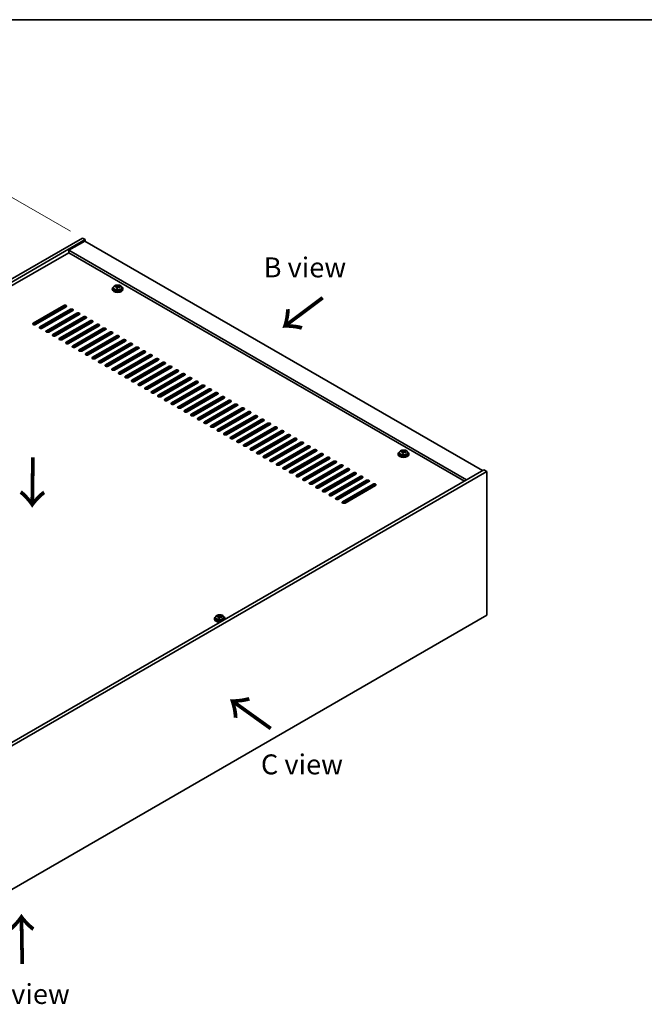
# Model space of a CAD drawing. Units: millimetres. Extents: x 87 to 12268, y 48 to 2015.
# Drawn here: x 609 to 1079, y 993 to 1734 of the extents above; entities that cross this region are included whole.
import ezdxf

# ---------------------------------------------------------------- set-up
doc = ezdxf.new("R2010")
doc.units = ezdxf.units.MM
doc.header["$LTSCALE"] = 6
doc.layers.get('Defpoints').update_dxf_attribs({"lineweight": 25})
for name, color, linetype, lineweight in [('Border (ISO)', 7, 'Continuous', 35), ('Dimension (ISO)', 7, 'Continuous', 18), ('Symbol (ISO)', 7, 'Continuous', 18), ('Visible (ISO)', 7, 'Continuous', 35), ('Visible Narrow (ISO)', 7, 'Continuous', 25)]:
    doc.layers.add(name, color=color, linetype=linetype, lineweight=lineweight)
doc.styles.add('Note Text (TK)', font='txt')
doc.dimstyles.new('Default - Method 1b (TK)', dxfattribs={"dimscale": 6, "dimtxt": 2.5, "dimasz": 2.5, "dimexe": 1, "dimexo": 1.5, "dimgap": 1, "dimtad": 1, "dimtoh": 1, "dimrnd": 1e-08, "dimdsep": 46, "dimtxsty": 'Note Text (TK)', "dimcen": 0.09, "dimdle": 5, "dimclrd": 100, "dimclre": 100, "dimclrt": 7, "dimadec": 1, "dimazin": 1, "dimtfac": 1, "dimtmove": 0, "dimatfit": 3, "dimfxl": 1, "dimtolj": 1, "dimlwd": -1, "dimlwe": -1, "dimarcsym": 0})

# ---------------------------------------------------------------- blocks, each defined once
blk = doc.blocks.new('図面枠 tk図枠')
at = {"layer": 'Border (ISO)'}
blk.add_line((14.5, 289), (405.5, 289), dxfattribs=at)
blk = doc.blocks.new('*D7')
at = {"layer": 'Defpoints', "color": 0}
for p in [(656.39, 1569.79), (186.88, 1391.79), (267.49, 1345.25)]:
    blk.add_point(p, dxfattribs=at)
at = {"layer": 'Dimension (ISO)', "color": 100}
for p, q in [((647.39, 1574.98), (569.78, 1619.79)), ((562.79, 1608.83), (199.87, 1399.29)), ((258.49, 1350.45), (180.88, 1395.25))]:
    blk.add_line(p, q, dxfattribs=at)
for points in [[(561.54, 1610.99), (564.04, 1606.66), (575.78, 1616.33)], [(198.62, 1401.45), (201.12, 1397.12), (186.88, 1391.79)]]:
    blk.add_solid(points, dxfattribs=at)
at = {"layer": 'Dimension (ISO)', "color": 7, "insert": (366.05, 1509.23), "char_height": 15, "attachment_point": 4, "rotation": 30, "style": 'Note Text (TK)'}
blk.add_mtext('\\A1;{\\Q-30.000;\\W0.816;\\H0.816x;550}', dxfattribs=at)

msp = doc.modelspace()

# ---------------------------------------------------------------- linework, layer by layer
at = {"layer": 'Visible (ISO)'}
for p, q in [((267.4856, 1345.2496), (656.3944, 1569.7861)), ((269.607, 1344.0248), (658.5157, 1568.5614)), ((658.1621, 1567.5408), (646.1413, 1560.6005)), ((656.3944, 1569.7861), (658.5157, 1568.5614)), ((658.1621, 1567.5408), (957.2683, 1394.8517)), ((658.5157, 1568.5614), (658.5157, 1567.3366)), ((646.1413, 1558.7634), (283.5723, 1349.4341)), ((945.2475, 1387.9115), (646.1413, 1560.6005)), ((646.1413, 1560.6005), (646.1413, 1558.7634)), ((943.6565, 1386.9929), (646.1413, 1558.7634)), ((681.1844, 1533.0169), (681.1844, 1533.4247)), ((682.7893, 1533.0624), (682.9491, 1533.4796)), ((682.9491, 1533.4796), (682.9491, 1534.0745)), ((682.9491, 1533.4796), (683.4944, 1533.41)), ((683.4944, 1532.8779), (683.4944, 1533.6006)), ((678.9109, 1531.6149), (678.9109, 1531.2067)), ((679.7609, 1532.5682), (679.7609, 1531.6149)), ((682.3274, 1531.9713), (682.3274, 1532.6259)), ((686.0609, 1532.5682), (686.0609, 1531.6149)), ((686.9109, 1531.6149), (686.9109, 1531.2067)), ((619.448, 1505.7932), (642.429, 1519.0613)), ((642.429, 1518.2448), (619.448, 1504.9767)), ((644.02, 1517.9386), (644.02, 1518.3296)), ((644.1968, 1518.0406), (621.2158, 1504.7726)), ((624.3978, 1502.9355), (647.3788, 1516.2035)), ((647.3788, 1515.387), (624.3978, 1502.119)), ((649.1465, 1515.1829), (626.1655, 1501.9148)), ((629.3475, 1500.0777), (652.3285, 1513.3458)), ((652.3285, 1512.5293), (629.3475, 1499.2612)), ((654.0963, 1512.3252), (631.1153, 1499.0571)), ((644.02, 1512.2231), (644.02, 1513.4479)), ((646.1413, 1513.4479), (646.1413, 1514.6726)), ((649.6061, 1509.7328), (649.6061, 1510.9575)), ((650.1718, 1510.0594), (650.1718, 1511.2841)), ((652.0103, 1511.1208), (652.0103, 1512.3456)), ((652.576, 1511.4474), (652.576, 1512.6401)), ((634.2973, 1497.22), (657.2782, 1510.4881)), ((657.2782, 1509.6716), (634.2973, 1496.4035)), ((659.046, 1509.4674), (636.065, 1496.1994)), ((639.247, 1494.3622), (662.228, 1507.6303)), ((662.228, 1506.8138), (639.247, 1493.5457)), ((663.9958, 1506.6097), (641.0148, 1493.3416)), ((644.02, 1506.5076), (644.02, 1507.7324)), ((644.1968, 1491.5045), (667.1777, 1504.7726)), ((667.1777, 1503.9561), (644.1968, 1490.688)), ((668.9455, 1503.752), (645.9645, 1490.4839)), ((646.1413, 1507.7324), (646.1413, 1508.9571)), ((649.6061, 1504.0173), (649.6061, 1505.2421)), ((650.1718, 1504.3439), (650.1718, 1505.5687)), ((652.0103, 1505.4054), (652.0103, 1506.6301)), ((652.576, 1505.732), (652.576, 1506.9567)), ((656.0408, 1508.9571), (656.0408, 1507.7324)), ((658.1621, 1508.9571), (658.1621, 1509.8829)), ((658.1621, 1503.2416), (658.1621, 1504.4664)), ((644.02, 1500.7922), (644.02, 1502.0169)), ((644.02, 1495.0767), (644.02, 1496.3014)), ((646.1413, 1502.0169), (646.1413, 1503.2416)), ((646.1413, 1496.3014), (646.1413, 1497.5262)), ((649.1465, 1488.6468), (672.1275, 1501.9148)), ((672.1275, 1501.0983), (649.1465, 1487.8303)), ((649.6061, 1498.3018), (649.6061, 1499.5266)), ((650.1718, 1498.6284), (650.1718, 1499.8532)), ((673.8953, 1500.8942), (650.9143, 1487.6261)), ((652.0103, 1499.6899), (652.0103, 1500.9146)), ((652.576, 1500.0165), (652.576, 1501.2412)), ((654.0963, 1485.789), (677.0772, 1499.0571)), ((677.0772, 1498.2406), (654.0963, 1484.9725)), ((678.845, 1498.0365), (655.864, 1484.7684)), ((656.0408, 1503.2416), (656.0408, 1502.0169)), ((656.0408, 1497.5262), (656.0408, 1496.3014)), ((658.1621, 1497.5262), (658.1621, 1498.7509)), ((659.046, 1482.9313), (682.027, 1496.1994)), ((646.1413, 1490.5859), (646.1413, 1491.8107)), ((649.6061, 1492.5864), (649.6061, 1493.8111)), ((650.1718, 1492.913), (650.1718, 1494.1377)), ((652.0103, 1493.9744), (652.0103, 1495.1992)), ((652.0103, 1488.2589), (652.0103, 1489.4837)), ((652.576, 1494.301), (652.576, 1495.5258)), ((652.576, 1488.5855), (652.576, 1489.8103)), ((656.0408, 1491.8107), (656.0408, 1490.5859)), ((658.1621, 1491.8107), (658.1621, 1493.0354)), ((682.027, 1495.3829), (659.046, 1482.1148)), ((683.7948, 1495.1787), (660.8138, 1481.9107)), ((663.9958, 1480.0736), (686.9767, 1493.3416)), ((686.9767, 1492.5251), (663.9958, 1479.2571)), ((688.7445, 1492.321), (665.7635, 1479.0529)), ((668.9455, 1477.2158), (691.9265, 1490.4839)), ((691.9265, 1489.6674), (668.9455, 1476.3993)), ((693.6942, 1489.4633), (670.7133, 1476.1952)), ((649.6061, 1487.4576), (649.6061, 1488.0956)), ((650.1718, 1487.4194), (650.1718, 1488.4222)), ((656.0408, 1486.0952), (656.0408, 1484.8705)), ((658.1621, 1486.0952), (658.1621, 1487.32)), ((673.8953, 1474.3581), (696.8762, 1487.6261)), ((696.8762, 1486.8097), (673.8953, 1473.5416)), ((698.644, 1486.6055), (675.663, 1473.3375)), ((678.845, 1471.5003), (701.826, 1484.7684)), ((701.826, 1483.9519), (678.845, 1470.6838)), ((703.5937, 1483.7478), (680.6128, 1470.4797)), ((683.7948, 1468.6426), (706.7757, 1481.9107)), ((706.7757, 1481.0942), (683.7948, 1467.8261)), ((708.5435, 1480.8901), (685.5625, 1467.622)), ((688.7445, 1465.7849), (711.7255, 1479.0529)), ((711.7255, 1478.2364), (688.7445, 1464.9684)), ((713.4932, 1478.0323), (690.5123, 1464.7642)), ((693.6942, 1462.9271), (716.6752, 1476.1952)), ((716.6752, 1475.3787), (693.6942, 1462.1106)), ((718.443, 1475.1746), (695.462, 1461.9065)), ((698.644, 1460.0694), (721.625, 1473.3375)), ((721.625, 1472.521), (698.644, 1459.2529)), ((723.3927, 1472.3168), (700.4118, 1459.0488)), ((703.5937, 1457.2117), (726.5747, 1470.4797)), ((726.5747, 1469.6632), (703.5937, 1456.3952)), ((728.3425, 1469.4591), (705.3615, 1456.191)), ((708.5435, 1454.3539), (731.5245, 1467.622)), ((731.5245, 1466.8055), (708.5435, 1453.5374)), ((733.2922, 1466.6014), (710.3113, 1453.3333)), ((713.4932, 1451.4962), (736.4742, 1464.7642)), ((736.4742, 1463.9477), (713.4932, 1450.6797)), ((738.242, 1463.7436), (715.261, 1450.4756)), ((718.443, 1448.6384), (741.424, 1461.9065)), ((741.424, 1461.09), (718.443, 1447.8219)), ((743.1917, 1460.8859), (720.2108, 1447.6178)), ((723.3927, 1445.7807), (746.3737, 1459.0488)), ((746.3737, 1458.2323), (723.3927, 1444.9642)), ((748.1415, 1458.0281), (725.1605, 1444.7601)), ((728.3425, 1442.923), (751.3234, 1456.191)), ((751.3234, 1455.3745), (728.3425, 1442.1065)), ((753.0912, 1455.1704), (730.1102, 1441.9023)), ((733.2922, 1440.0652), (756.2732, 1453.3333)), ((756.2732, 1452.5168), (733.2922, 1439.2487)), ((758.041, 1452.3127), (735.06, 1439.0446)), ((738.242, 1437.2075), (761.2229, 1450.4756)), ((761.2229, 1449.6591), (738.242, 1436.391)), ((762.9907, 1449.4549), (740.0097, 1436.1869)), ((743.1917, 1434.3497), (766.1727, 1447.6178)), ((766.1727, 1446.8013), (743.1917, 1433.5332)), ((767.9405, 1446.5972), (744.9595, 1433.3291)), ((748.1415, 1431.492), (771.1224, 1444.7601)), ((771.1224, 1443.9436), (748.1415, 1430.6755)), ((772.8902, 1443.7395), (749.9092, 1430.4714)), ((753.0912, 1428.6343), (776.0722, 1441.9023)), ((776.0722, 1441.0858), (753.0912, 1427.8178)), ((777.84, 1440.8817), (754.859, 1427.6136)), ((758.041, 1425.7765), (781.0219, 1439.0446)), ((781.0219, 1438.2281), (758.041, 1424.96)), ((782.7897, 1438.024), (759.8087, 1424.7559)), ((762.9907, 1422.9188), (785.9717, 1436.1869)), ((785.9717, 1435.3704), (762.9907, 1422.1023)), ((787.7394, 1435.1662), (764.7585, 1421.8982)), ((767.9405, 1420.0611), (790.9214, 1433.3291)), ((790.9214, 1432.5126), (767.9405, 1419.2446)), ((792.6892, 1432.3085), (769.7082, 1419.0404)), ((772.8902, 1417.2033), (795.8712, 1430.4714)), ((795.8712, 1429.6549), (772.8902, 1416.3868)), ((797.6389, 1429.4508), (774.658, 1416.1827)), ((777.84, 1414.3456), (800.8209, 1427.6136)), ((800.8209, 1426.7972), (777.84, 1413.5291)), ((802.5887, 1426.593), (779.6077, 1413.325)), ((782.7897, 1411.4878), (805.7707, 1424.7559)), ((805.7707, 1423.9394), (782.7897, 1410.6713)), ((807.5384, 1423.7353), (784.5575, 1410.4672)), ((787.7394, 1408.6301), (810.7204, 1421.8982)), ((810.7204, 1421.0817), (787.7394, 1407.8136)), ((812.4882, 1420.8776), (789.5072, 1407.6095)), ((792.6892, 1405.7724), (815.6702, 1419.0404)), ((815.6702, 1418.2239), (792.6892, 1404.9559)), ((817.4379, 1418.0198), (794.457, 1404.7517)), ((797.6389, 1402.9146), (820.6199, 1416.1827)), ((820.6199, 1415.3662), (797.6389, 1402.0981)), ((822.3877, 1415.1621), (799.4067, 1401.894)), ((802.5887, 1400.0569), (825.5697, 1413.325)), ((825.5697, 1412.5085), (802.5887, 1399.2404)), ((827.3374, 1412.3043), (804.3565, 1399.0363)), ((807.5384, 1397.1992), (830.5194, 1410.4672)), ((830.5194, 1409.6507), (807.5384, 1396.3827)), ((832.2872, 1409.4466), (809.3062, 1396.1785)), ((812.4882, 1394.3414), (835.4692, 1407.6095)), ((893.8713, 1407.5074), (893.8713, 1407.0992)), ((894.7213, 1408.4607), (894.7213, 1407.5074)), ((896.1449, 1408.9094), (896.1449, 1409.3173)), ((897.2878, 1407.8638), (897.2878, 1408.5185)), ((897.7498, 1408.955), (897.9096, 1409.3721)), ((897.9096, 1409.3721), (897.9096, 1409.967)), ((897.9096, 1409.3721), (898.4548, 1409.3025)), ((898.4548, 1408.7704), (898.4548, 1409.4931)), ((901.0213, 1408.4607), (901.0213, 1407.5074)), ((901.8713, 1407.5074), (901.8713, 1407.0992)), ((835.4692, 1406.793), (812.4882, 1393.5249)), ((837.2369, 1406.5889), (814.256, 1393.3208)), ((817.4379, 1391.4837), (840.4189, 1404.7517)), ((840.4189, 1403.9352), (817.4379, 1390.6672)), ((842.1867, 1403.7311), (819.2057, 1390.4631)), ((822.3877, 1388.6259), (845.3687, 1401.894)), ((845.3687, 1401.0775), (822.3877, 1387.8094)), ((847.1364, 1400.8734), (824.1554, 1387.6053)), ((958.329, 1395.4641), (569.4202, 1170.9275)), ((960.4503, 1394.2394), (571.5415, 1169.7028)), ((827.3374, 1385.7682), (850.3184, 1399.0363)), ((850.3184, 1398.2198), (827.3374, 1384.9517)), ((852.0862, 1398.0156), (829.1052, 1384.7476)), ((832.2872, 1382.9105), (855.2681, 1396.1785)), ((855.2681, 1395.362), (832.2872, 1382.094)), ((857.0359, 1395.1579), (834.0549, 1381.8898)), ((837.2369, 1380.0527), (860.2179, 1393.3208)), ((860.2179, 1392.5043), (837.2369, 1379.2362)), ((861.9857, 1392.3002), (839.0047, 1379.0321)), ((960.4503, 1394.2394), (958.329, 1395.4641)), ((960.4503, 1286.0536), (960.4503, 1394.2394)), ((842.1867, 1377.195), (865.1676, 1390.4631)), ((865.1676, 1389.6466), (842.1867, 1376.3785)), ((866.9354, 1389.4424), (843.9544, 1376.1744)), ((847.1364, 1374.3372), (870.1174, 1387.6053)), ((870.1174, 1386.7888), (847.1364, 1373.5208)), ((871.8852, 1386.5847), (848.9042, 1373.3166)), ((852.0862, 1371.4795), (875.0671, 1384.7476)), ((875.0671, 1383.9311), (852.0862, 1370.663)), ((876.8349, 1383.727), (853.8539, 1370.4589)), ((571.5415, 1061.517), (960.4503, 1286.0536)), ((755.632, 1283.6041), (755.632, 1283.1958)), ((756.482, 1284.5574), (756.482, 1283.6041)), ((757.9055, 1285.0061), (757.9055, 1285.4139)), ((759.0484, 1283.9605), (759.0484, 1284.6151)), ((759.5104, 1285.0516), (759.6702, 1285.4688)), ((759.6702, 1285.4688), (759.6702, 1286.0637)), ((759.6702, 1285.4688), (760.2155, 1285.3991)), ((760.2155, 1284.8671), (760.2155, 1285.5898)), ((762.782, 1284.5574), (762.782, 1283.6041)), ((763.632, 1283.6041), (763.632, 1283.1958))]:
    msp.add_line(p, q, dxfattribs=at)
for centre, major_axis, ratio, start_param, end_param in [((682.9109, 1531.6149), (-4, 0), 0.57735027, 5.561933, 10.14603027), ((681.1045, 1526.7423), (1.0054, 7.8735), 0.17632598, 0.58014933, 0.67341172), ((682.831, 1526.303), (-7.603, 2.9126), 0.79723009, 5.14555671, 5.23802173), ((682.9908, 1526.7202), (7.603, -2.9126), 0.79723009, 2.00396406, 2.09642907), ((682.0668, 1533.1547), (0.74, 0), 0.57735027, 5.03597071, 6.06551618), ((682.5496, 1526.5578), (1.0313, 8.0762), 0.17632598, 0.39755639, 0.4900214), ((683.3104, 1527.5545), (7.4122, -2.8395), 0.79723009, 1.82057374, 1.91383613), ((684.2344, 1532.8779), (-0.74, 0), 0.57735027, 0, 0.25776769), ((683.2721, 1526.4655), (-1.0313, -8.0762), 0.17632598, 3.53914904, 3.63161406), ((682.9908, 1526.7202), (7.603, -2.9126), 0.79723009, 1.6379808, 1.73044582), ((684.7172, 1526.281), (-1.0054, -7.8735), 0.17632598, 3.72174198, 3.81500437), ((682.9109, 1531.2067), (-4, 0), 0.57735027, 0, 3.14159265), ((682.9109, 1531.6149), (3.15, 0), 0.57735027, 3.14159265, 6.28318531), ((682.5496, 1526.5578), (1.0313, 8.0762), 0.17632598, 0.76353964, 0.85600466), ((682.5114, 1525.4687), (-7.4122, 2.8395), 0.79723009, 4.9621664, 5.05542878), ((683.2721, 1526.4655), (-1.0313, -8.0762), 0.17632598, 3.90513229, 3.99759731), ((682.831, 1526.303), (-7.603, 2.9126), 0.79723009, 4.77957345, 4.87203847), ((643.3129, 1518.551), (1.25, 0), 0.57735027, 5.49778714, 8.6393798), ((643.3129, 1517.7345), (1.25, 0), 0.57735027, 0.60126422, 2.35619449), ((648.2626, 1515.6932), (1.25, 0), 0.57735027, 5.49778714, 8.6393798), ((648.2626, 1514.8767), (-1.25, 0), 0.57735027, 3.74285687, 5.49778714), ((653.2124, 1512.8355), (1.25, 0), 0.57735027, 5.49778714, 8.6393798), ((653.2124, 1512.019), (-1.25, 0), 0.57735027, 3.74285687, 5.49778714), ((658.1621, 1509.9777), (1.25, 0), 0.57735027, 5.49778714, 8.6393798), ((620.3319, 1505.2829), (-1.25, 0), 0.57735027, 5.49778714, 8.6393798), ((620.3319, 1504.4664), (1.25, 0), 0.57735027, 2.35619449, 2.54032844), ((658.1621, 1509.1612), (-1.25, 0), 0.57735027, 3.74285687, 5.49778714), ((663.1119, 1507.12), (1.25, 0), 0.57735027, 5.49778714, 8.6393798), ((663.1119, 1506.3035), (-1.25, 0), 0.57735027, 3.74285687, 5.49778714), ((668.0616, 1504.2623), (1.25, 0), 0.57735027, 5.49778714, 8.6393798), ((668.0616, 1503.4458), (-1.25, 0), 0.57735027, 3.74285687, 5.49778714), ((625.2817, 1502.4251), (-1.25, 0), 0.57735027, 5.49778714, 8.6393798), ((625.2817, 1501.6087), (-1.25, 0), 0.57735027, 5.49778714, 5.68192109), ((630.2314, 1499.5674), (-1.25, 0), 0.57735027, 5.49778714, 8.6393798), ((630.2314, 1498.7509), (-1.25, 0), 0.57735027, 5.49778714, 5.68192109), ((635.1812, 1496.7097), (-1.25, 0), 0.57735027, 5.49778714, 8.6393798), ((635.1812, 1495.8932), (-1.25, 0), 0.57735027, 5.49778714, 5.68192109), ((673.0114, 1501.4045), (1.25, 0), 0.57735027, 5.49778714, 8.6393798), ((673.0114, 1500.588), (-1.25, 0), 0.57735027, 3.74285687, 5.49778714), ((677.9611, 1498.5468), (1.25, 0), 0.57735027, 5.49778714, 8.6393798), ((677.9611, 1497.7303), (-1.25, 0), 0.57735027, 3.74285687, 5.49778714), ((682.9109, 1495.6891), (1.25, 0), 0.57735027, 5.49778714, 8.6393798), ((640.1309, 1493.8519), (-1.25, 0), 0.57735027, 5.49778714, 8.6393798), ((640.1309, 1493.0354), (-1.25, 0), 0.57735027, 5.49778714, 5.68192109), ((645.0807, 1490.9942), (-1.25, 0), 0.57735027, 5.49778714, 8.6393798), ((645.0807, 1490.1777), (-1.25, 0), 0.57735027, 5.49778714, 5.68192109), ((650.0304, 1488.1365), (-1.25, 0), 0.57735027, 5.49778714, 8.6393798), ((682.9109, 1494.8726), (-1.25, 0), 0.57735027, 3.74285687, 5.49778714), ((687.8606, 1492.8313), (1.25, 0), 0.57735027, 5.49778714, 8.6393798), ((687.8606, 1492.0148), (-1.25, 0), 0.57735027, 3.74285687, 5.49778714), ((692.8104, 1489.9736), (1.25, 0), 0.57735027, 5.49778714, 8.6393798), ((692.8104, 1489.1571), (-1.25, 0), 0.57735027, 3.74285687, 5.49778714), ((650.0304, 1487.32), (-1.25, 0), 0.57735027, 5.49778714, 5.68192109), ((654.9801, 1485.2787), (-1.25, 0), 0.57735027, 5.49778714, 8.6393798), ((654.9801, 1484.4622), (-1.25, 0), 0.57735027, 5.49778714, 5.68192109), ((659.9299, 1482.421), (-1.25, 0), 0.57735027, 5.49778714, 8.6393798), ((659.9299, 1481.6045), (-1.25, 0), 0.57735027, 5.49778714, 5.68192109), ((697.7601, 1487.1158), (1.25, 0), 0.57735027, 5.49778714, 8.6393798), ((697.7601, 1486.2993), (-1.25, 0), 0.57735027, 3.74285687, 5.49778714), ((702.7099, 1484.2581), (1.25, 0), 0.57735027, 5.49778714, 8.6393798), ((702.7099, 1483.4416), (-1.25, 0), 0.57735027, 3.74285687, 5.49778714), ((707.6596, 1481.4004), (1.25, 0), 0.57735027, 5.49778714, 8.6393798), ((707.6596, 1480.5839), (-1.25, 0), 0.57735027, 3.74285687, 5.49778714), ((664.8796, 1479.5632), (-1.25, 0), 0.57735027, 5.49778714, 8.6393798), ((664.8796, 1478.7467), (-1.25, 0), 0.57735027, 5.49778714, 5.68192109), ((669.8294, 1476.7055), (-1.25, 0), 0.57735027, 5.49778714, 8.6393798), ((669.8294, 1475.889), (-1.25, 0), 0.57735027, 5.49778714, 5.68192109), ((674.7791, 1473.8478), (-1.25, 0), 0.57735027, 5.49778714, 8.6393798), ((712.6094, 1478.5426), (1.25, 0), 0.57735027, 5.49778714, 8.6393798), ((712.6094, 1477.7261), (-1.25, 0), 0.57735027, 3.74285687, 5.49778714), ((717.5591, 1475.6849), (1.25, 0), 0.57735027, 5.49778714, 8.6393798), ((717.5591, 1474.8684), (-1.25, 0), 0.57735027, 3.74285687, 5.49778714), ((674.7791, 1473.0313), (-1.25, 0), 0.57735027, 5.49778714, 5.68192109), ((679.7289, 1470.99), (-1.25, 0), 0.57735027, 5.49778714, 8.6393798), ((679.7289, 1470.1735), (-1.25, 0), 0.57735027, 5.49778714, 5.68192109), ((684.6786, 1468.1323), (-1.25, 0), 0.57735027, 5.49778714, 8.6393798), ((684.6786, 1467.3158), (-1.25, 0), 0.57735027, 5.49778714, 5.68192109), ((722.5088, 1472.8271), (1.25, 0), 0.57735027, 5.49778714, 8.6393798), ((722.5088, 1472.0107), (-1.25, 0), 0.57735027, 3.74285687, 5.49778714), ((727.4586, 1469.9694), (1.25, 0), 0.57735027, 5.49778714, 8.6393798), ((727.4586, 1469.1529), (-1.25, 0), 0.57735027, 3.74285687, 5.49778714), ((732.4083, 1467.1117), (1.25, 0), 0.57735027, 5.49778714, 8.6393798), ((732.4083, 1466.2952), (-1.25, 0), 0.57735027, 3.74285687, 5.49778714), ((689.6284, 1465.2746), (-1.25, 0), 0.57735027, 5.49778714, 8.6393798), ((689.6284, 1464.4581), (-1.25, 0), 0.57735027, 5.49778714, 5.68192109), ((694.5781, 1462.4168), (-1.25, 0), 0.57735027, 5.49778714, 8.6393798), ((694.5781, 1461.6003), (-1.25, 0), 0.57735027, 5.49778714, 5.68192109), ((699.5279, 1459.5591), (-1.25, 0), 0.57735027, 5.49778714, 8.6393798), ((699.5279, 1458.7426), (-1.25, 0), 0.57735027, 5.49778714, 5.68192109), ((737.3581, 1464.2539), (1.25, 0), 0.57735027, 5.49778714, 8.6393798), ((737.3581, 1463.4374), (-1.25, 0), 0.57735027, 3.74285687, 5.49778714), ((742.3078, 1461.3962), (1.25, 0), 0.57735027, 5.49778714, 8.6393798), ((742.3078, 1460.5797), (-1.25, 0), 0.57735027, 3.74285687, 5.49778714), ((747.2576, 1458.5385), (1.25, 0), 0.57735027, 5.49778714, 8.6393798), ((704.4776, 1456.7013), (-1.25, 0), 0.57735027, 5.49778714, 8.6393798), ((704.4776, 1455.8848), (-1.25, 0), 0.57735027, 5.49778714, 5.68192109), ((709.4274, 1453.8436), (-1.25, 0), 0.57735027, 5.49778714, 8.6393798), ((709.4274, 1453.0271), (-1.25, 0), 0.57735027, 5.49778714, 5.68192109), ((714.3771, 1450.9859), (-1.25, 0), 0.57735027, 5.49778714, 8.6393798), ((747.2576, 1457.722), (-1.25, 0), 0.57735027, 3.74285687, 5.49778714), ((752.2073, 1455.6807), (1.25, 0), 0.57735027, 5.49778714, 8.6393798), ((752.2073, 1454.8642), (-1.25, 0), 0.57735027, 3.74285687, 5.49778714), ((757.1571, 1452.823), (1.25, 0), 0.57735027, 5.49778714, 8.6393798), ((757.1571, 1452.0065), (-1.25, 0), 0.57735027, 3.74285687, 5.49778714), ((714.3771, 1450.1694), (-1.25, 0), 0.57735027, 5.49778714, 5.68192109), ((719.3269, 1448.1281), (-1.25, 0), 0.57735027, 5.49778714, 8.6393798), ((719.3269, 1447.3116), (-1.25, 0), 0.57735027, 5.49778714, 5.68192109), ((724.2766, 1445.2704), (-1.25, 0), 0.57735027, 5.49778714, 8.6393798), ((724.2766, 1444.4539), (-1.25, 0), 0.57735027, 5.49778714, 5.68192109), ((762.1068, 1449.9652), (1.25, 0), 0.57735027, 5.49778714, 8.6393798), ((762.1068, 1449.1487), (-1.25, 0), 0.57735027, 3.74285687, 5.49778714), ((767.0566, 1447.1075), (1.25, 0), 0.57735027, 5.49778714, 8.6393798), ((767.0566, 1446.291), (-1.25, 0), 0.57735027, 3.74285687, 5.49778714), ((772.0063, 1444.2498), (1.25, 0), 0.57735027, 5.49778714, 8.6393798), ((772.0063, 1443.4333), (-1.25, 0), 0.57735027, 3.74285687, 5.49778714), ((729.2264, 1442.4127), (-1.25, 0), 0.57735027, 5.49778714, 8.6393798), ((729.2264, 1441.5962), (-1.25, 0), 0.57735027, 5.49778714, 5.68192109), ((734.1761, 1439.5549), (-1.25, 0), 0.57735027, 5.49778714, 8.6393798), ((734.1761, 1438.7384), (-1.25, 0), 0.57735027, 5.49778714, 5.68192109), ((739.1259, 1436.6972), (-1.25, 0), 0.57735027, 5.49778714, 8.6393798), ((776.9561, 1441.392), (1.25, 0), 0.57735027, 5.49778714, 8.6393798), ((776.9561, 1440.5755), (-1.25, 0), 0.57735027, 3.74285687, 5.49778714), ((781.9058, 1438.5343), (1.25, 0), 0.57735027, 5.49778714, 8.6393798), ((781.9058, 1437.7178), (-1.25, 0), 0.57735027, 3.74285687, 5.49778714), ((739.1259, 1435.8807), (-1.25, 0), 0.57735027, 5.49778714, 5.68192109), ((744.0756, 1433.8394), (-1.25, 0), 0.57735027, 5.49778714, 8.6393798), ((744.0756, 1433.0229), (-1.25, 0), 0.57735027, 5.49778714, 5.68192109), ((749.0254, 1430.9817), (-1.25, 0), 0.57735027, 5.49778714, 8.6393798), ((749.0254, 1430.1652), (-1.25, 0), 0.57735027, 5.49778714, 5.68192109), ((786.8556, 1435.6766), (1.25, 0), 0.57735027, 5.49778714, 8.6393798), ((786.8556, 1434.8601), (-1.25, 0), 0.57735027, 3.74285687, 5.49778714), ((791.8053, 1432.8188), (1.25, 0), 0.57735027, 5.49778714, 8.6393798), ((791.8053, 1432.0023), (-1.25, 0), 0.57735027, 3.74285687, 5.49778714), ((796.7551, 1429.9611), (1.25, 0), 0.57735027, 5.49778714, 8.6393798), ((796.7551, 1429.1446), (-1.25, 0), 0.57735027, 3.74285687, 5.49778714), ((753.9751, 1428.124), (-1.25, 0), 0.57735027, 5.49778714, 8.6393798), ((753.9751, 1427.3075), (-1.25, 0), 0.57735027, 5.49778714, 5.68192109), ((758.9248, 1425.2662), (-1.25, 0), 0.57735027, 5.49778714, 8.6393798), ((758.9248, 1424.4497), (-1.25, 0), 0.57735027, 5.49778714, 5.68192109), ((763.8746, 1422.4085), (-1.25, 0), 0.57735027, 5.49778714, 8.6393798), ((763.8746, 1421.592), (-1.25, 0), 0.57735027, 5.49778714, 5.68192109), ((801.7048, 1427.1033), (1.25, 0), 0.57735027, 5.49778714, 8.6393798), ((801.7048, 1426.2868), (-1.25, 0), 0.57735027, 3.74285687, 5.49778714), ((806.6546, 1424.2456), (1.25, 0), 0.57735027, 5.49778714, 8.6393798), ((806.6546, 1423.4291), (-1.25, 0), 0.57735027, 3.74285687, 5.49778714), ((811.6043, 1421.3879), (1.25, 0), 0.57735027, 5.49778714, 8.6393798), ((768.8243, 1419.5507), (-1.25, 0), 0.57735027, 5.49778714, 8.6393798), ((768.8243, 1418.7342), (-1.25, 0), 0.57735027, 5.49778714, 5.68192109), ((773.7741, 1416.693), (-1.25, 0), 0.57735027, 5.49778714, 8.6393798), ((773.7741, 1415.8765), (-1.25, 0), 0.57735027, 5.49778714, 5.68192109), ((811.6043, 1420.5714), (-1.25, 0), 0.57735027, 3.74285687, 5.49778714), ((816.554, 1418.5301), (1.25, 0), 0.57735027, 5.49778714, 8.6393798), ((816.554, 1417.7136), (-1.25, 0), 0.57735027, 3.74285687, 5.49778714), ((821.5038, 1415.6724), (1.25, 0), 0.57735027, 5.49778714, 8.6393798), ((821.5038, 1414.8559), (-1.25, 0), 0.57735027, 3.74285687, 5.49778714), ((778.7238, 1413.8353), (-1.25, 0), 0.57735027, 5.49778714, 8.6393798), ((778.7238, 1413.0188), (-1.25, 0), 0.57735027, 5.49778714, 5.68192109), ((783.6736, 1410.9775), (-1.25, 0), 0.57735027, 5.49778714, 8.6393798), ((783.6736, 1410.161), (-1.25, 0), 0.57735027, 5.49778714, 5.68192109), ((788.6233, 1408.1198), (-1.25, 0), 0.57735027, 5.49778714, 8.6393798), ((788.6233, 1407.3033), (-1.25, 0), 0.57735027, 5.49778714, 5.68192109), ((826.4535, 1412.8146), (1.25, 0), 0.57735027, 5.49778714, 8.6393798), ((826.4535, 1411.9982), (-1.25, 0), 0.57735027, 3.74285687, 5.49778714), ((831.4033, 1409.9569), (1.25, 0), 0.57735027, 5.49778714, 8.6393798), ((831.4033, 1409.1404), (-1.25, 0), 0.57735027, 3.74285687, 5.49778714), ((836.353, 1407.0992), (1.25, 0), 0.57735027, 5.49778714, 8.6393798), ((836.353, 1406.2827), (-1.25, 0), 0.57735027, 3.74285687, 5.49778714), ((897.8713, 1407.5074), (-4, 0), 0.57735027, 5.561933, 10.14603027), ((897.8713, 1407.0992), (-4, 0), 0.57735027, 0, 3.14159265), ((897.8713, 1407.5074), (3.15, 0), 0.57735027, 3.14159265, 6.28318531), ((896.065, 1402.6348), (1.0054, 7.8735), 0.17632598, 0.58014933, 0.67341172), ((897.7914, 1402.1956), (-7.603, 2.9126), 0.79723009, 5.14555671, 5.23802173), ((897.9512, 1402.6127), (7.603, -2.9126), 0.79723009, 2.00396405, 2.09642907), ((897.5101, 1402.4503), (1.0313, 8.0762), 0.17632598, 0.76353964, 0.85600466), ((897.4718, 1401.3612), (-7.4122, 2.8395), 0.79723009, 4.9621664, 5.05542878), ((897.0272, 1409.0472), (0.74, 0), 0.57735027, 5.03597072, 6.06551618), ((897.5101, 1402.4503), (1.0313, 8.0762), 0.17632598, 0.39755639, 0.4900214), ((898.2326, 1402.358), (-1.0313, -8.0762), 0.17632598, 3.90513229, 3.99759731), ((898.2708, 1403.447), (7.4122, -2.8395), 0.79723009, 1.82057374, 1.91383613), ((899.1948, 1408.7704), (-0.74, 0), 0.57735027, 0, 0.25776769), ((898.2326, 1402.358), (-1.0313, -8.0762), 0.17632598, 3.53914904, 3.63161406), ((897.7914, 1402.1956), (-7.603, 2.9126), 0.79723009, 4.77957345, 4.87203847), ((897.9512, 1402.6127), (7.603, -2.9126), 0.79723009, 1.6379808, 1.73044582), ((899.6777, 1402.1735), (-1.0054, -7.8735), 0.17632598, 3.72174198, 3.81500437), ((793.5731, 1405.2621), (-1.25, 0), 0.57735027, 5.49778714, 8.6393798), ((793.5731, 1404.4456), (-1.25, 0), 0.57735027, 5.49778714, 5.68192109), ((798.5228, 1402.4043), (-1.25, 0), 0.57735027, 5.49778714, 8.6393798), ((798.5228, 1401.5878), (-1.25, 0), 0.57735027, 5.49778714, 5.68192109), ((803.4726, 1399.5466), (-1.25, 0), 0.57735027, 5.49778714, 8.6393798), ((841.3028, 1404.2414), (1.25, 0), 0.57735027, 5.49778714, 8.6393798), ((841.3028, 1403.4249), (-1.25, 0), 0.57735027, 3.74285687, 5.49778714), ((846.2525, 1401.3837), (1.25, 0), 0.57735027, 5.49778714, 8.6393798), ((846.2525, 1400.5672), (-1.25, 0), 0.57735027, 3.74285687, 5.49778714), ((803.4726, 1398.7301), (-1.25, 0), 0.57735027, 5.49778714, 5.68192109), ((808.4223, 1396.6888), (-1.25, 0), 0.57735027, 5.49778714, 8.6393798), ((808.4223, 1395.8723), (-1.25, 0), 0.57735027, 5.49778714, 5.68192109), ((813.3721, 1393.8311), (-1.25, 0), 0.57735027, 5.49778714, 8.6393798), ((813.3721, 1393.0146), (-1.25, 0), 0.57735027, 5.49778714, 5.68192109), ((851.2023, 1398.526), (1.25, 0), 0.57735027, 5.49778714, 8.6393798), ((851.2023, 1397.7095), (-1.25, 0), 0.57735027, 3.74285687, 5.49778714), ((856.152, 1395.6682), (1.25, 0), 0.57735027, 5.49778714, 8.6393798), ((856.152, 1394.8517), (-1.25, 0), 0.57735027, 3.74285687, 5.49778714), ((861.1018, 1392.8105), (1.25, 0), 0.57735027, 5.49778714, 8.6393798), ((861.1018, 1391.994), (-1.25, 0), 0.57735027, 3.74285687, 5.49778714), ((818.3218, 1390.9734), (-1.25, 0), 0.57735027, 5.49778714, 8.6393798), ((818.3218, 1390.1569), (-1.25, 0), 0.57735027, 5.49778714, 5.68192109), ((823.2716, 1388.1156), (-1.25, 0), 0.57735027, 5.49778714, 8.6393798), ((823.2716, 1387.2991), (-1.25, 0), 0.57735027, 5.49778714, 5.68192109), ((828.2213, 1385.2579), (-1.25, 0), 0.57735027, 5.49778714, 8.6393798), ((828.2213, 1384.4414), (-1.25, 0), 0.57735027, 5.49778714, 5.68192109), ((866.0515, 1389.9527), (1.25, 0), 0.57735027, 5.49778714, 8.6393798), ((866.0515, 1389.1362), (-1.25, 0), 0.57735027, 3.74285687, 5.49778714), ((871.0013, 1387.095), (1.25, 0), 0.57735027, 5.49778714, 8.6393798), ((871.0013, 1386.2785), (-1.25, 0), 0.57735027, 3.74285687, 5.49778714), ((875.951, 1384.2373), (1.25, 0), 0.57735027, 5.49778714, 8.6393798), ((833.1711, 1382.4002), (-1.25, 0), 0.57735027, 5.49778714, 8.6393798), ((833.1711, 1381.5837), (-1.25, 0), 0.57735027, 5.49778714, 5.68192109), ((838.1208, 1379.5424), (-1.25, 0), 0.57735027, 5.49778714, 8.6393798), ((838.1208, 1378.7259), (-1.25, 0), 0.57735027, 5.49778714, 5.68192109), ((875.951, 1383.4208), (-1.25, 0), 0.57735027, 3.74285687, 5.49778714), ((843.0706, 1376.6847), (-1.25, 0), 0.57735027, 5.49778714, 8.6393798), ((843.0706, 1375.8682), (-1.25, 0), 0.57735027, 5.49778714, 5.68192109), ((848.0203, 1373.8269), (-1.25, 0), 0.57735027, 5.49778714, 8.6393798), ((848.0203, 1373.0104), (-1.25, 0), 0.57735027, 5.49778714, 5.68192109), ((852.97, 1370.9692), (-1.25, 0), 0.57735027, 5.49778714, 8.6393798), ((852.97, 1370.1527), (-1.25, 0), 0.57735027, 5.49778714, 5.68192109), ((759.632, 1283.6041), (-4, 0), 0.57735027, 5.561933, 8.13401929), ((759.632, 1283.1958), (-4, 0), 0.57735027, 0, 1.63346024), ((759.632, 1283.6041), (3.15, 0), 0.57735027, 3.14159265, 6.28318531), ((757.8256, 1278.7314), (1.0054, 7.8735), 0.17632598, 0.58014933, 0.67341172), ((759.5521, 1278.2922), (-7.603, 2.9126), 0.79723009, 5.14555671, 5.23802173), ((759.7119, 1278.7094), (7.603, -2.9126), 0.79723009, 2.00396405, 2.09642907), ((759.2707, 1278.5469), (1.0313, 8.0762), 0.17632598, 0.76353964, 0.85600466), ((759.2324, 1277.4579), (-7.4122, 2.8395), 0.79723009, 4.9621664, 5.05542878), ((758.7879, 1285.1439), (0.74, 0), 0.57735027, 5.03597071, 6.06551618), ((759.2707, 1278.5469), (1.0313, 8.0762), 0.17632598, 0.39755639, 0.4900214), ((759.9932, 1278.4547), (-1.0313, -8.0762), 0.17632598, 3.90513229, 3.99759731), ((760.0315, 1279.5437), (7.4122, -2.8395), 0.79723009, 1.82057374, 1.91383613), ((760.9555, 1284.8671), (-0.74, 0), 0.57735027, 0, 0.25776769), ((759.9932, 1278.4547), (-1.0313, -8.0762), 0.17632598, 3.53914904, 3.63161406), ((759.5521, 1278.2922), (-7.603, 2.9126), 0.79723009, 4.77957345, 4.87203847), ((759.7119, 1278.7094), (7.603, -2.9126), 0.79723009, 1.6379808, 1.73044582), ((761.4383, 1278.2701), (-1.0054, -7.8735), 0.17632598, 3.72174198, 3.81500437), ((759.632, 1283.6041), (4, 0), 0.57735027, 6.00314765, 7.00443762), ((759.632, 1283.1958), (4, 0), 0.57735027, 6.22052139, 6.28318531)]:
    msp.add_ellipse(centre, major_axis=major_axis, ratio=ratio, start_param=start_param, end_param=end_param, dxfattribs=at)
for points, knots in [([(679.7609, 1532.5682), (679.7609, 1532.7626), (679.8111, 1532.9565), (680.0056, 1533.3286), (680.1542, 1533.5058), (680.5393, 1533.8293), (680.7804, 1533.9736), (681.3263, 1534.2097), (681.6317, 1534.3011), (682.2739, 1534.4219), (682.6105, 1534.4515), (683.282, 1534.4471), (683.6168, 1534.413), (684.2527, 1534.2842), (684.5535, 1534.1893), (685.0921, 1533.9459), (685.3295, 1533.7973), (685.713, 1533.4583), (685.8602, 1533.2679), (686.0234, 1532.9042), (686.0609, 1532.7364), (686.0609, 1532.5682)], [1.3531272, 1.3531272, 1.3531272, 1.3531272, 1.64628527, 1.64628527, 1.95530068, 1.95530068, 2.28106049, 2.28106049, 2.60892566, 2.60892566, 2.93547521, 2.93547521, 3.26146237, 3.26146237, 3.58809187, 3.58809187, 3.91601536, 3.91601536, 4.2411655, 4.2411655, 4.49471985, 4.49471985, 4.49471985, 4.49471985]), ([(682.3099, 1532.5177), (682.3298, 1532.5802), (682.3333, 1532.6473), (682.2991, 1532.7715), (682.2614, 1532.8287), (682.1611, 1532.9195), (682.0919, 1532.9591), (681.93, 1533.0123), (681.8374, 1533.026), (681.7472, 1533.0271)], [0.225164225, 0.225164225, 0.225164225, 0.225164225, 0.253148765, 0.253148765, 0.281133306, 0.281133306, 0.309117846, 0.309117846, 0.337102387, 0.337102387, 0.337102387, 0.337102387]), ([(681.907, 1533.4443), (681.9972, 1533.4432), (682.0978, 1533.4502), (682.2922, 1533.4819), (682.386, 1533.5066), (682.5433, 1533.5645), (682.617, 1533.6015), (682.73, 1533.683), (682.7694, 1533.7275), (682.7893, 1533.7692)], [0.113199271, 0.113199271, 0.113199271, 0.113199271, 0.141183811, 0.141183811, 0.169168352, 0.169168352, 0.197152892, 0.197152892, 0.225137433, 0.225137433, 0.225137433, 0.225137433]), ([(683.5118, 1533.6769), (683.4919, 1533.6352), (683.4885, 1533.5862), (683.5227, 1533.4859), (683.5603, 1533.4347), (683.6606, 1533.3439), (683.7298, 1533.2984), (683.8917, 1533.2211), (683.9843, 1533.1894), (684.0746, 1533.1675)], [0, 0, 0, 0, 0.027984541, 0.027984541, 0.055969081, 0.055969081, 0.083953622, 0.083953622, 0.111938162, 0.111938162, 0.111938162, 0.111938162]), ([(683.9148, 1532.7503), (683.8245, 1532.7722), (683.724, 1532.7832), (683.5295, 1532.7755), (683.4357, 1532.7567), (683.2784, 1532.6988), (683.2047, 1532.6559), (683.0917, 1532.5504), (683.0524, 1532.4879), (683.0324, 1532.4254)], [0.338363496, 0.338363496, 0.338363496, 0.338363496, 0.366348036, 0.366348036, 0.394332577, 0.394332577, 0.422317117, 0.422317117, 0.450301658, 0.450301658, 0.450301658, 0.450301658]), ([(894.7213, 1408.4607), (894.7213, 1408.6552), (894.7715, 1408.849), (894.9661, 1409.2211), (895.1147, 1409.3983), (895.4998, 1409.7218), (895.7408, 1409.8661), (896.2868, 1410.1022), (896.5922, 1410.1936), (897.2344, 1410.3144), (897.5709, 1410.3441), (898.2425, 1410.3396), (898.5773, 1410.3055), (899.2131, 1410.1767), (899.514, 1410.0818), (900.0525, 1409.8384), (900.2899, 1409.6898), (900.6735, 1409.3508), (900.8206, 1409.1605), (900.9839, 1408.7967), (901.0213, 1408.6289), (901.0213, 1408.4607)], [1.3531272, 1.3531272, 1.3531272, 1.3531272, 1.64628527, 1.64628527, 1.95530068, 1.95530068, 2.28106049, 2.28106049, 2.60892566, 2.60892566, 2.93547521, 2.93547521, 3.26146237, 3.26146237, 3.58809187, 3.58809187, 3.91601536, 3.91601536, 4.2411655, 4.2411655, 4.49471986, 4.49471986, 4.49471986, 4.49471986]), ([(897.2704, 1408.4102), (897.2903, 1408.4727), (897.2937, 1408.5398), (897.2595, 1408.664), (897.2219, 1408.7212), (897.1216, 1408.812), (897.0524, 1408.8516), (896.8905, 1408.9048), (896.7978, 1408.9185), (896.7076, 1408.9197)], [0.225164225, 0.225164225, 0.225164225, 0.225164225, 0.253148765, 0.253148765, 0.281133306, 0.281133306, 0.309117846, 0.309117846, 0.337102387, 0.337102387, 0.337102387, 0.337102387]), ([(896.8674, 1409.3368), (896.9577, 1409.3357), (897.0582, 1409.3427), (897.2527, 1409.3745), (897.3465, 1409.3991), (897.5038, 1409.4571), (897.5775, 1409.4941), (897.6905, 1409.5755), (897.7298, 1409.62), (897.7498, 1409.6617)], [0.113199271, 0.113199271, 0.113199271, 0.113199271, 0.141183811, 0.141183811, 0.169168352, 0.169168352, 0.197152892, 0.197152892, 0.225137433, 0.225137433, 0.225137433, 0.225137433]), ([(898.8752, 1408.6429), (898.785, 1408.6648), (898.6844, 1408.6758), (898.49, 1408.668), (898.3962, 1408.6492), (898.2389, 1408.5913), (898.1652, 1408.5484), (898.0522, 1408.443), (898.0128, 1408.3804), (897.9929, 1408.318)], [0.338363496, 0.338363496, 0.338363496, 0.338363496, 0.366348036, 0.366348036, 0.394332577, 0.394332577, 0.422317117, 0.422317117, 0.450301658, 0.450301658, 0.450301658, 0.450301658]), ([(898.4723, 1409.5694), (898.4524, 1409.5277), (898.4489, 1409.4787), (898.4831, 1409.3784), (898.5208, 1409.3272), (898.6211, 1409.2364), (898.6903, 1409.1909), (898.8522, 1409.1137), (898.9448, 1409.0819), (899.035, 1409.06)], [0, 0, 0, 0, 0.027984541, 0.027984541, 0.055969081, 0.055969081, 0.083953622, 0.083953622, 0.111938162, 0.111938162, 0.111938162, 0.111938162]), ([(756.482, 1284.5574), (756.482, 1284.7518), (756.5322, 1284.9456), (756.7267, 1285.3178), (756.8753, 1285.495), (757.2604, 1285.8185), (757.5014, 1285.9628), (758.0474, 1286.1989), (758.3528, 1286.2902), (758.995, 1286.411), (759.3316, 1286.4407), (760.0031, 1286.4362), (760.3379, 1286.4022), (760.9737, 1286.2733), (761.2746, 1286.1785), (761.8131, 1285.9351), (762.0505, 1285.7865), (762.4341, 1285.4475), (762.5813, 1285.2571), (762.7445, 1284.8934), (762.782, 1284.7255), (762.782, 1284.5574)], [1.3531272, 1.3531272, 1.3531272, 1.3531272, 1.64628527, 1.64628527, 1.95530068, 1.95530068, 2.28106049, 2.28106049, 2.60892566, 2.60892566, 2.93547521, 2.93547521, 3.26146237, 3.26146237, 3.58809187, 3.58809187, 3.91601536, 3.91601536, 4.2411655, 4.2411655, 4.49471985, 4.49471985, 4.49471985, 4.49471985]), ([(759.031, 1284.5069), (759.0509, 1284.5694), (759.0543, 1284.6365), (759.0201, 1284.7607), (758.9825, 1284.8178), (758.8822, 1284.9086), (758.813, 1284.9482), (758.6511, 1285.0015), (758.5585, 1285.0152), (758.4682, 1285.0163)], [0.225164225, 0.225164225, 0.225164225, 0.225164225, 0.253148765, 0.253148765, 0.281133306, 0.281133306, 0.309117846, 0.309117846, 0.337102387, 0.337102387, 0.337102387, 0.337102387]), ([(758.628, 1285.4335), (758.7183, 1285.4323), (758.8189, 1285.4394), (759.0133, 1285.4711), (759.1071, 1285.4958), (759.2644, 1285.5537), (759.3381, 1285.5907), (759.4511, 1285.6722), (759.4904, 1285.7166), (759.5104, 1285.7583)], [0.113199271, 0.113199271, 0.113199271, 0.113199271, 0.141183811, 0.141183811, 0.169168352, 0.169168352, 0.197152892, 0.197152892, 0.225137433, 0.225137433, 0.225137433, 0.225137433]), ([(760.6359, 1284.7395), (760.5456, 1284.7614), (760.445, 1284.7724), (760.2506, 1284.7646), (760.1568, 1284.7459), (759.9995, 1284.688), (759.9258, 1284.645), (759.8128, 1284.5396), (759.7735, 1284.4771), (759.7535, 1284.4146)], [0.338363496, 0.338363496, 0.338363496, 0.338363496, 0.366348036, 0.366348036, 0.394332577, 0.394332577, 0.422317117, 0.422317117, 0.450301658, 0.450301658, 0.450301658, 0.450301658]), ([(760.2329, 1285.6661), (760.213, 1285.6244), (760.2096, 1285.5753), (760.2438, 1285.4751), (760.2814, 1285.4238), (760.3817, 1285.333), (760.4509, 1285.2875), (760.6128, 1285.2103), (760.7054, 1285.1786), (760.7957, 1285.1567)], [0, 0, 0, 0, 0.027984541, 0.027984541, 0.055969081, 0.055969081, 0.083953622, 0.083953622, 0.111938162, 0.111938162, 0.111938162, 0.111938162])]:
    msp.add_open_spline(points, degree=3, knots=knots, dxfattribs=at)
at = {"layer": 'Visible Narrow (ISO)'}
for p, q in [((681.907, 1533.012), (681.907, 1533.4443)), ((682.7893, 1533.7692), (682.7893, 1533.0624)), ((684.0746, 1533.1675), (684.0746, 1532.7102)), ((682.3099, 1531.9732), (682.3099, 1532.5177)), ((642.429, 1519.0613), (642.429, 1518.2448)), ((647.3788, 1515.387), (647.3788, 1516.2035)), ((652.3285, 1512.5293), (652.3285, 1513.3458)), ((619.448, 1504.9767), (619.448, 1505.7932)), ((657.2782, 1509.6716), (657.2782, 1510.4881)), ((662.228, 1506.8138), (662.228, 1507.6303)), ((667.1777, 1503.9561), (667.1777, 1504.7726)), ((624.3978, 1502.9355), (624.3978, 1502.119)), ((629.3475, 1500.0777), (629.3475, 1499.2612)), ((634.2973, 1497.22), (634.2973, 1496.4035)), ((672.1275, 1501.0983), (672.1275, 1501.9148)), ((677.0772, 1498.2406), (677.0772, 1499.0571)), ((682.027, 1495.3829), (682.027, 1496.1994)), ((639.247, 1494.3622), (639.247, 1493.5457)), ((644.1968, 1491.5045), (644.1968, 1490.688)), ((649.1465, 1488.6468), (649.1465, 1487.8303)), ((686.9767, 1492.5251), (686.9767, 1493.3416)), ((691.9265, 1489.6674), (691.9265, 1490.4839)), ((654.0963, 1485.789), (654.0963, 1484.9725)), ((659.046, 1482.9313), (659.046, 1482.1148)), ((696.8762, 1486.8097), (696.8762, 1487.6261)), ((701.826, 1483.9519), (701.826, 1484.7684)), ((706.7757, 1481.0942), (706.7757, 1481.9107)), ((663.9958, 1480.0736), (663.9958, 1479.2571)), ((668.9455, 1477.2158), (668.9455, 1476.3993)), ((673.8953, 1474.3581), (673.8953, 1473.5416)), ((711.7255, 1478.2364), (711.7255, 1479.0529)), ((716.6752, 1475.3787), (716.6752, 1476.1952)), ((678.845, 1471.5003), (678.845, 1470.6838)), ((683.7948, 1468.6426), (683.7948, 1467.8261)), ((721.625, 1472.521), (721.625, 1473.3375)), ((726.5747, 1469.6632), (726.5747, 1470.4797)), ((731.5245, 1466.8055), (731.5245, 1467.622)), ((688.7445, 1465.7849), (688.7445, 1464.9684)), ((693.6942, 1462.9271), (693.6942, 1462.1106)), ((698.644, 1460.0694), (698.644, 1459.2529)), ((736.4742, 1463.9477), (736.4742, 1464.7642)), ((741.424, 1461.09), (741.424, 1461.9065)), ((746.3737, 1458.2323), (746.3737, 1459.0488)), ((703.5937, 1457.2117), (703.5937, 1456.3952)), ((708.5435, 1454.3539), (708.5435, 1453.5374)), ((713.4932, 1451.4962), (713.4932, 1450.6797)), ((751.3234, 1455.3745), (751.3234, 1456.191)), ((756.2732, 1452.5168), (756.2732, 1453.3333)), ((718.443, 1448.6384), (718.443, 1447.8219)), ((723.3927, 1445.7807), (723.3927, 1444.9642)), ((761.2229, 1449.6591), (761.2229, 1450.4756)), ((766.1727, 1446.8013), (766.1727, 1447.6178)), ((771.1224, 1443.9436), (771.1224, 1444.7601)), ((728.3425, 1442.923), (728.3425, 1442.1065)), ((733.2922, 1440.0652), (733.2922, 1439.2487)), ((738.242, 1437.2075), (738.242, 1436.391)), ((776.0722, 1441.0858), (776.0722, 1441.9023)), ((781.0219, 1438.2281), (781.0219, 1439.0446)), ((743.1917, 1434.3497), (743.1917, 1433.5332)), ((748.1415, 1431.492), (748.1415, 1430.6755)), ((785.9717, 1435.3704), (785.9717, 1436.1869)), ((790.9214, 1432.5126), (790.9214, 1433.3291)), ((795.8712, 1429.6549), (795.8712, 1430.4714)), ((753.0912, 1428.6343), (753.0912, 1427.8178)), ((758.041, 1425.7765), (758.041, 1424.96)), ((762.9907, 1422.9188), (762.9907, 1422.1023)), ((800.8209, 1426.7972), (800.8209, 1427.6136)), ((805.7707, 1423.9394), (805.7707, 1424.7559)), ((810.7204, 1421.0817), (810.7204, 1421.8982)), ((767.9405, 1420.0611), (767.9405, 1419.2446)), ((772.8902, 1417.2033), (772.8902, 1416.3868)), ((815.6702, 1418.2239), (815.6702, 1419.0404)), ((820.6199, 1415.3662), (820.6199, 1416.1827)), ((777.84, 1414.3456), (777.84, 1413.5291)), ((782.7897, 1411.4878), (782.7897, 1410.6713)), ((787.7394, 1408.6301), (787.7394, 1407.8136)), ((825.5697, 1412.5085), (825.5697, 1413.325)), ((830.5194, 1409.6507), (830.5194, 1410.4672)), ((835.4692, 1406.793), (835.4692, 1407.6095)), ((896.8674, 1408.9045), (896.8674, 1409.3368)), ((897.2704, 1407.8657), (897.2704, 1408.4102)), ((897.7498, 1409.6617), (897.7498, 1408.955)), ((899.035, 1409.06), (899.035, 1408.6027)), ((792.6892, 1405.7724), (792.6892, 1404.9559)), ((797.6389, 1402.9146), (797.6389, 1402.0981)), ((802.5887, 1400.0569), (802.5887, 1399.2404)), ((840.4189, 1403.9352), (840.4189, 1404.7517)), ((845.3687, 1401.0775), (845.3687, 1401.894)), ((807.5384, 1397.1992), (807.5384, 1396.3827)), ((812.4882, 1394.3414), (812.4882, 1393.5249)), ((850.3184, 1398.2198), (850.3184, 1399.0363)), ((855.2681, 1395.362), (855.2681, 1396.1785)), ((860.2179, 1392.5043), (860.2179, 1393.3208)), ((817.4379, 1391.4837), (817.4379, 1390.6672)), ((822.3877, 1388.6259), (822.3877, 1387.8094)), ((827.3374, 1385.7682), (827.3374, 1384.9517)), ((865.1676, 1389.6466), (865.1676, 1390.4631)), ((870.1174, 1386.7888), (870.1174, 1387.6053)), ((832.2872, 1382.9105), (832.2872, 1382.094)), ((837.2369, 1380.0527), (837.2369, 1379.2362)), ((875.0671, 1383.9311), (875.0671, 1384.7476)), ((842.1867, 1377.195), (842.1867, 1376.3785)), ((847.1364, 1374.3372), (847.1364, 1373.5208)), ((852.0862, 1371.4795), (852.0862, 1370.663)), ((758.628, 1285.0012), (758.628, 1285.4335)), ((759.031, 1283.9623), (759.031, 1284.5069)), ((759.5104, 1285.7583), (759.5104, 1285.0516)), ((760.7957, 1285.1567), (760.7957, 1284.6993))]:
    msp.add_line(p, q, dxfattribs=at)
for centre in [(682.9109, 1532.6802), (897.8713, 1408.5727), (759.632, 1284.6694)]:
    msp.add_ellipse(centre, major_axis=(3.0575, 0), ratio=0.57735027, dxfattribs=at)
for centre, start_param in [((682.9109, 1532.5682), 3.14159265), ((897.8713, 1408.4607), 3.14159265), ((759.632, 1284.5574), 3.14159267)]:
    msp.add_ellipse(centre, major_axis=(3.15, 0), ratio=0.57735027, start_param=start_param, end_param=6.28318531, dxfattribs=at)

# ---------------------------------------------------------------- block references
at = {"xscale": 6, "yscale": 6, "zscale": 6}
msp.add_blockref('図面枠 tk図枠', (0, 0), dxfattribs=at)

# ---------------------------------------------------------------- texts
at = {"layer": 'Symbol (ISO)', "color": 7, "char_height": 15, "attachment_point": 4, "line_spacing_factor": 1.5, "style": 'Note Text (TK)'}
for s, insert, width in [('{\\fＭＳ Ｐゴシック|b0|i0;B view}', (792.6564, 1547.7088), 62.368419), ('{\\fＭＳ Ｐゴシック|b0|i0;C view}', (790.6324, 1173.9163), 62.982459), ('{\\fＭＳ Ｐゴシック|b0|i0;F view}', (587.0069, 1001.2465), 60.438595)]:
    msp.add_mtext(s, dxfattribs=dict(at, insert=insert, width=width))
at = {"layer": 'Symbol (ISO)', "color": 7, "char_height": 30, "width": 44.912281, "attachment_point": 4, "line_spacing_factor": 1.5, "style": 'Note Text (TK)'}
for insert, rotation in [((838.0733, 1526.3314), 216.8584587), ((618.6646, 1406.4183), 269.1951037), ((799.6649, 1200.3876), 144.3576653), ((611.7702, 1022.1263), 90.9997213)]:
    msp.add_mtext('{\\fＭＳ Ｐゴシック|b0|i0;\\H30.0000;→}', dxfattribs=dict(at, insert=insert, rotation=rotation))

# ---------------------------------------------------------------- dimensions: what is measured, and where the dimension line sits
at = {"layer": 'Dimension (ISO)', "color": 100}
dim = msp.add_linear_dim(base=(186.8755, 1391.7899), p1=(656.3944, 1569.7861), p2=(267.4856, 1345.2496), angle=30, text='{\\Q-30.000;\\W0.816;\\H0.816x;<>}', dimstyle='Default - Method 1b (TK)', override={"dimgap": 1, "dimtoh": 0, "dimdec": 2, "dimlfac": 1.224745, "dimtol": 0, "dimlim": 0, "dimtp": 0, "dimtm": 0, "dimtdec": 2, "dimtofl": 0, "dimatfit": 1}, dxfattribs=at)
dim.commit()
dim.dimension.update_dxf_attribs({"geometry": '*D7', "text_midpoint": (381.3298, 1504.0581), "dimtype": 160})

doc.saveas('drawing.dxf')
